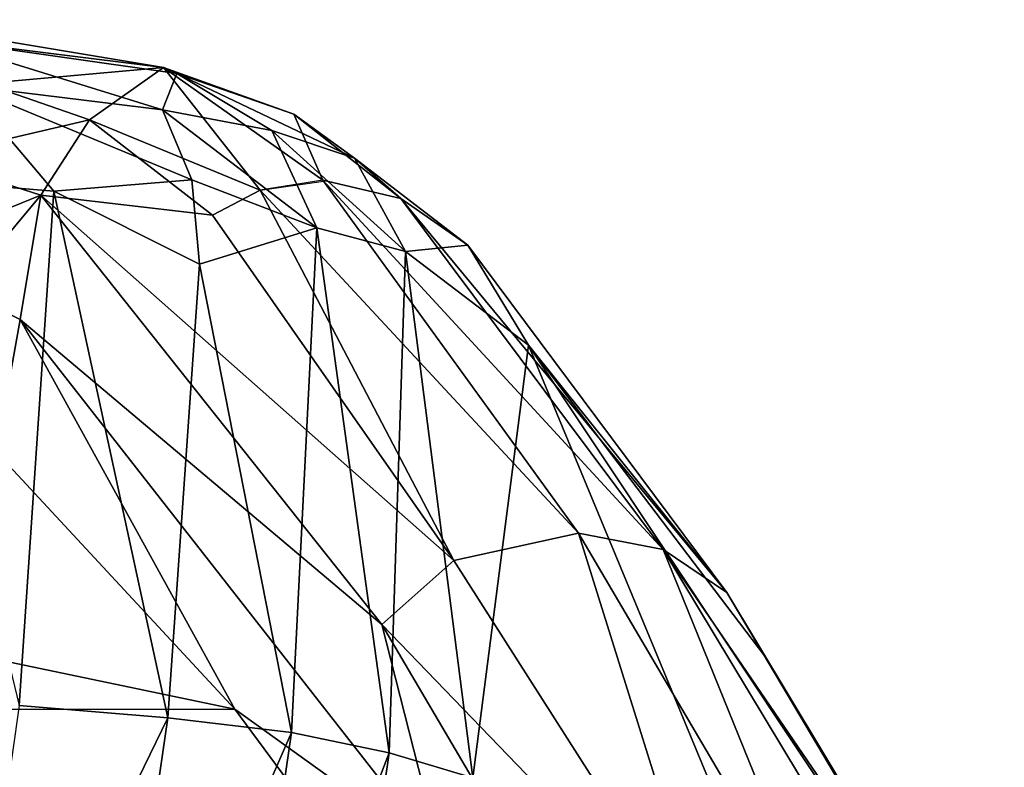
# Model space of a CAD drawing. Units: inches. Extents: x -14.2 to 12.9, y -13.8 to 13.9.
# Drawn here: x 9.4 to 11.3, y 12.2 to 13.6 of the extents above; entities that cross this region are included whole.
import ezdxf

# ---------------------------------------------------------------- set-up
doc = ezdxf.new("R2010")
doc.units = ezdxf.units.IN
doc.header["$MEASUREMENT"] = 0
doc.layers.add('SEAT-BODY', color=5, linetype='Continuous')

msp = doc.modelspace()

# ---------------------------------------------------------------- linework, layer by layer
at = {"layer": 'SEAT-BODY'}
for points in [[(9.6818, 13.5519, 23.7139), (9.1471, 13.6408, 24.3796), (9.2517, 13.6053, 24.479)], [(9.1471, 13.6408, 24.3796), (9.6818, 13.5519, 23.7139), (9.3473, 13.522, 23.8348)], [(9.6818, 13.5519, 23.7139), (9.2517, 13.6053, 24.479), (9.7066, 13.5404, 23.9417)], [(9.7066, 13.5404, 23.9417), (9.2517, 13.6053, 24.479), (9.6801, 13.4729, 24.2164)], [(9.3096, 13.5182, 24.6039), (9.6801, 13.4729, 24.2164), (9.2517, 13.6053, 24.479)], [(9.3473, 13.522, 23.8348), (9.6818, 13.5519, 23.7139), (9.5435, 13.4542, 23.4746)], [(9.6818, 13.5519, 23.7139), (9.8623, 13.3229, 22.5959), (9.5435, 13.4542, 23.4746)], [(9.6801, 13.4729, 24.2164), (9.8838, 13.4339, 23.8797), (9.7066, 13.5404, 23.9417)], [(9.9252, 13.4648, 23.4252), (9.9792, 13.3416, 22.6182), (9.6818, 13.5519, 23.7139)], [(9.6818, 13.5519, 23.7139), (9.9792, 13.3416, 22.6182), (9.8623, 13.3229, 22.5959)], [(9.9252, 13.4648, 23.4252), (9.6818, 13.5519, 23.7139), (9.7066, 13.5404, 23.9417)], [(9.7066, 13.5404, 23.9417), (9.8838, 13.4339, 23.8797), (10.0382, 13.3823, 23.5047)], [(9.9252, 13.4648, 23.4252), (9.7066, 13.5404, 23.9417), (10.0382, 13.3823, 23.5047)], [(9.3096, 13.5182, 24.6039), (9.1739, 13.3459, 24.8287), (9.477, 13.3205, 24.6079)], [(9.3473, 13.522, 23.8348), (9.5435, 13.4542, 23.4746), (9.2365, 13.3826, 23.7216)], [(9.3096, 13.5182, 24.6039), (9.7345, 13.3419, 24.2966), (9.6801, 13.4729, 24.2164)], [(9.477, 13.3205, 24.6079), (9.7345, 13.3419, 24.2966), (9.3096, 13.5182, 24.6039)], [(9.7345, 13.3419, 24.2966), (9.9683, 13.2523, 23.9707), (9.6801, 13.4729, 24.2164)], [(9.6801, 13.4729, 24.2164), (9.9683, 13.2523, 23.9707), (9.8838, 13.4339, 23.8797)], [(10.1248, 13.3069, 22.6566), (9.9792, 13.3416, 22.6182), (9.9252, 13.4648, 23.4252)], [(10.0382, 13.3823, 23.5047), (10.1248, 13.3069, 22.6566), (9.9252, 13.4648, 23.4252)], [(9.2365, 13.3826, 23.7216), (9.5435, 13.4542, 23.4746), (9.4525, 13.3136, 23.3576)], [(9.5435, 13.4542, 23.4746), (9.773, 13.2761, 22.5846), (9.4525, 13.3136, 23.3576)], [(9.773, 13.2761, 22.5846), (9.5435, 13.4542, 23.4746), (9.8623, 13.3229, 22.5959)], [(10.1337, 13.2083, 23.5895), (10.0382, 13.3823, 23.5047), (9.8838, 13.4339, 23.8797)], [(9.9683, 13.2523, 23.9707), (10.1337, 13.2083, 23.5895), (9.8838, 13.4339, 23.8797)], [(9.2365, 13.3826, 23.7216), (9.4525, 13.3136, 23.3576), (9.1519, 13.1917, 23.6484)], [(10.2498, 13.2203, 22.6997), (10.0382, 13.3823, 23.5047), (10.1337, 13.2083, 23.5895)], [(10.2498, 13.2203, 22.6997), (10.1248, 13.3069, 22.6566), (10.0382, 13.3823, 23.5047)], [(9.477, 13.3205, 24.6079), (9.1739, 13.3459, 24.8287), (9.4121, 12.3609, 24.6745)], [(9.477, 13.3205, 24.6079), (9.749, 13.1848, 24.3394), (9.7345, 13.3419, 24.2966)], [(9.7345, 13.3419, 24.2966), (9.749, 13.1848, 24.3394), (9.9683, 13.2523, 23.9707)], [(9.9806, 13.3394, 22.611), (10.4567, 12.6827, 20.2886), (9.8623, 13.3229, 22.5959)], [(9.9792, 13.3416, 22.6182), (10.1248, 13.3069, 22.6566), (10.6147, 12.6522, 20.3412)], [(10.4567, 12.6827, 20.2886), (9.9792, 13.3416, 22.6182), (10.6147, 12.6522, 20.3412)], [(9.3042, 13.136, 23.4114), (9.1519, 13.1917, 23.6484), (9.4525, 13.3136, 23.3576)], [(9.4142, 13.0812, 23.1375), (9.3042, 13.136, 23.4114), (9.4525, 13.3136, 23.3576)], [(9.4121, 12.3609, 24.6745), (9.6897, 12.338, 24.4036), (9.477, 13.3205, 24.6079)], [(9.4142, 13.0812, 23.1375), (9.4525, 13.3136, 23.3576), (10.0897, 12.5118, 20.3241)], [(10.2242, 12.6312, 20.288), (9.4525, 13.3136, 23.3576), (9.773, 13.2761, 22.5846)], [(10.2242, 12.6312, 20.288), (10.0897, 12.5118, 20.3241), (9.4525, 13.3136, 23.3576)], [(9.477, 13.3205, 24.6079), (9.6897, 12.338, 24.4036), (9.749, 13.1848, 24.3394)], [(10.2242, 12.6312, 20.288), (9.773, 13.2761, 22.5846), (9.8623, 13.3229, 22.5959)], [(10.4567, 12.6827, 20.2886), (10.2242, 12.6312, 20.288), (9.8623, 13.3229, 22.5959)], [(10.7341, 12.5718, 20.4013), (10.6147, 12.6522, 20.3412), (10.1248, 13.3069, 22.6566)], [(10.1248, 13.3069, 22.6566), (10.2498, 13.2203, 22.6997), (10.7341, 12.5718, 20.4013)], [(9.9683, 13.2523, 23.9707), (9.749, 13.1848, 24.3394), (9.9211, 12.3107, 24.0774)], [(9.9683, 13.2523, 23.9707), (9.9211, 12.3107, 24.0774), (10.103, 12.2727, 23.7114)], [(10.1337, 13.2083, 23.5895), (9.9683, 13.2523, 23.9707), (10.103, 12.2727, 23.7114)], [(10.1337, 13.2083, 23.5895), (10.103, 12.2727, 23.7114), (10.2597, 12.2261, 23.2598)], [(10.2498, 13.2203, 22.6997), (10.1337, 13.2083, 23.5895), (10.3635, 13.0334, 22.739)], [(10.2597, 12.2261, 23.2598), (10.3635, 13.0334, 22.739), (10.1337, 13.2083, 23.5895)], [(10.2498, 13.2203, 22.6997), (10.3635, 13.0334, 22.739), (10.7341, 12.5718, 20.4013)], [(9.749, 13.1848, 24.3394), (9.6897, 12.338, 24.4036), (9.9211, 12.3107, 24.0774)], [(9.4142, 13.0812, 23.1375), (9.3691, 12.8337, 23.1173), (9.3042, 13.136, 23.4114)], [(9.4142, 13.0812, 23.1375), (9.8152, 12.3543, 21.1211), (9.3691, 12.8337, 23.1173)], [(9.4142, 13.0812, 23.1375), (10.2003, 12.0772, 19.4661), (9.8152, 12.3543, 21.1211)], [(10.0897, 12.5118, 20.3241), (10.2003, 12.0772, 19.4661), (9.4142, 13.0812, 23.1375)], [(10.3635, 13.0334, 22.739), (10.2597, 12.2261, 23.2598), (11.0955, 11.2692, 19.3724)], [(11.252, 11.6995, 18.3854), (10.3635, 13.0334, 22.739), (11.0955, 11.2692, 19.3724)], [(10.3635, 13.0334, 22.739), (11.252, 11.6995, 18.3854), (10.805, 12.453, 20.4556)], [(10.7341, 12.5718, 20.4013), (10.3635, 13.0334, 22.739), (10.805, 12.453, 20.4556)], [(9.3691, 12.8337, 23.1173), (9.8152, 12.3543, 21.1211), (7.6955, 12.7965, 22.2169)], [(7.6955, 12.7965, 22.2169), (9.8152, 12.3543, 21.1211), (8.0685, 12.3529, 20.5545)], [(10.2242, 12.6312, 20.288), (10.4567, 12.6827, 20.2886), (10.7118, 11.8668, 18.0319)], [(10.6147, 12.6522, 20.3412), (10.9255, 11.8859, 18.0211), (10.4567, 12.6827, 20.2886)], [(10.4567, 12.6827, 20.2886), (10.9255, 11.8859, 18.0211), (10.7118, 11.8668, 18.0319)], [(10.9255, 11.8859, 18.0211), (10.6147, 12.6522, 20.3412), (11.0928, 11.8588, 18.0799)], [(10.6147, 12.6522, 20.3412), (10.7341, 12.5718, 20.4013), (11.2048, 11.7885, 18.1536)], [(10.6147, 12.6522, 20.3412), (11.2048, 11.7885, 18.1536), (11.0928, 11.8588, 18.0799)], [(10.2242, 12.6312, 20.288), (10.7118, 11.8668, 18.0319), (10.0897, 12.5118, 20.3241)], [(11.252, 11.6995, 18.3854), (11.2048, 11.7885, 18.1536), (10.7341, 12.5718, 20.4013)], [(10.7341, 12.5718, 20.4013), (10.805, 12.453, 20.4556), (11.252, 11.6995, 18.3854)], [(10.7118, 11.8668, 18.0319), (10.5423, 11.7431, 18.1138), (10.0897, 12.5118, 20.3241)], [(10.5423, 11.7431, 18.1138), (10.2003, 12.0772, 19.4661), (10.0897, 12.5118, 20.3241)], [(9.4121, 12.3609, 24.6745), (9.2925, 11.5226, 24.6482), (9.6897, 12.338, 24.4036)], [(10.2283, 11.7954, 19.2428), (8.0685, 12.3529, 20.5545), (9.8152, 12.3543, 21.1211)], [(8.3758, 11.9216, 19.2025), (8.0685, 12.3529, 20.5545), (10.2283, 11.7954, 19.2428)], [(10.2283, 11.7954, 19.2428), (9.8152, 12.3543, 21.1211), (10.2003, 12.0772, 19.4661)], [(9.2925, 11.5226, 24.6482), (9.5685, 11.5041, 24.4013), (9.6897, 12.338, 24.4036)], [(9.5685, 11.5041, 24.4013), (9.9211, 12.3107, 24.0774), (9.6897, 12.338, 24.4036)], [(9.9211, 12.3107, 24.0774), (9.5685, 11.5041, 24.4013), (9.8009, 11.4848, 24.1029)], [(9.8009, 11.4848, 24.1029), (10.103, 12.2727, 23.7114), (9.9211, 12.3107, 24.0774)], [(9.9855, 11.4581, 23.7671), (10.103, 12.2727, 23.7114), (9.8009, 11.4848, 24.1029)], [(10.103, 12.2727, 23.7114), (9.9855, 11.4581, 23.7671), (10.2597, 12.2261, 23.2598)]]:
    msp.add_3dface(points, dxfattribs=at)

doc.saveas('drawing.dxf')
